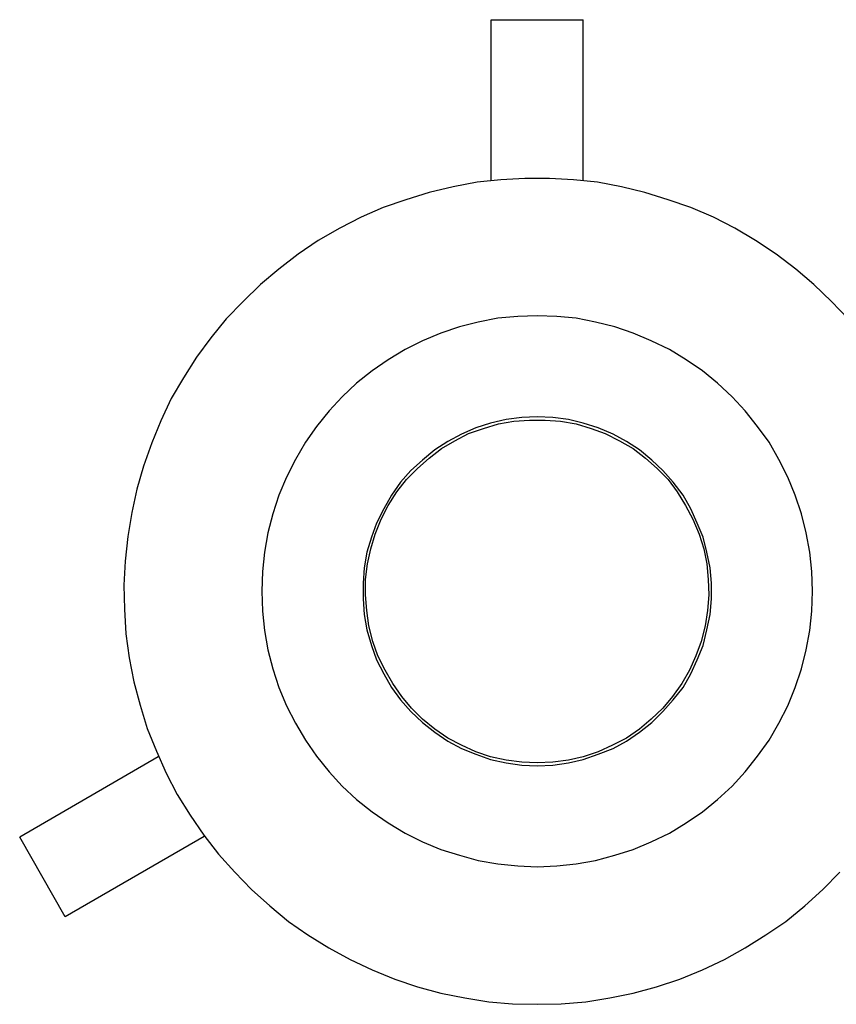
# Model space of a CAD drawing. Units: inches. Extents: x -46 to 344, y -33 to 243.
# Drawn here: x 122 to 166, y 0 to 53 of the extents above; entities that cross this region are included whole.
import ezdxf

# ---------------------------------------------------------------- set-up
doc = ezdxf.new("R2010")
doc.units = ezdxf.units.IN
doc.header["$MEASUREMENT"] = 0
doc.layers.add('レイヤー 1', color=7, linetype='Continuous')

msp = doc.modelspace()

# ---------------------------------------------------------------- linework, layer by layer
at = {"layer": 'レイヤー 1', "color": 7, "lineweight": 25}
for points in [[(147.673, 44.631), (147.673, 53.38)], [(147.673, 53.38), (152.682, 53.38)], [(152.682, 44.631), (152.682, 53.38)], [(167.111, 37.082), (166.193, 38.035), (165.241, 38.952), (164.253, 39.798), (163.195, 40.609), (162.066, 41.351), (160.937, 42.021), (159.773, 42.621), (158.538, 43.15), (157.304, 43.573), (156.034, 43.961), (154.764, 44.278), (153.458, 44.526), (152.153, 44.666), (150.848, 44.737), (149.507, 44.737), (148.202, 44.666), (146.897, 44.526), (145.591, 44.278), (144.286, 43.961), (143.016, 43.573), (141.781, 43.15), (140.582, 42.621), (139.418, 42.021), (138.254, 41.351), (137.16, 40.609), (136.102, 39.798), (135.114, 38.952), (134.161, 38.035), (133.244, 37.082), (132.397, 36.059), (131.621, 35.001), (130.916, 33.871), (130.246, 32.743), (129.681, 31.543), (129.187, 30.344), (128.729, 29.074), (128.376, 27.804), (128.094, 26.534), (127.882, 25.228), (127.741, 23.888), (127.67, 22.583), (127.706, 21.278), (127.776, 19.937), (127.953, 18.632), (128.199, 17.326), (128.552, 16.056), (128.94, 14.786), (129.434, 13.552), (129.963, 12.352), (130.563, 11.188), (131.269, 10.059), (132.01, 8.966), (132.821, 7.942), (133.703, 6.955), (134.62, 6.002), (135.608, 5.12), (136.631, 4.273), (137.689, 3.533), (138.818, 2.827), (139.982, 2.192), (141.182, 1.627), (142.416, 1.134), (143.651, 0.71), (144.921, 0.358), (146.226, 0.111), (147.532, -0.101), (148.837, -0.207), (150.178, -0.242)], [(150.178, 7.237), (151.236, 7.308), (152.294, 7.413), (153.353, 7.59), (154.411, 7.872), (155.399, 8.19), (156.386, 8.613), (157.374, 9.072), (158.291, 9.636), (159.173, 10.235), (159.985, 10.906), (160.796, 11.646), (161.502, 12.423), (162.172, 13.269), (162.807, 14.151), (163.336, 15.069), (163.83, 16.021), (164.218, 17.009), (164.571, 18.032), (164.818, 19.055), (165.029, 20.113), (165.135, 21.171), (165.171, 22.265), (165.135, 23.323), (165.029, 24.382), (164.818, 25.44), (164.571, 26.463), (164.218, 27.486), (163.83, 28.474), (163.336, 29.427), (162.807, 30.379), (162.172, 31.226), (161.502, 32.072), (160.796, 32.848), (159.985, 33.59), (159.173, 34.259), (158.291, 34.86), (157.374, 35.424), (156.386, 35.883), (155.399, 36.306), (154.411, 36.659), (153.353, 36.905), (152.294, 37.117), (151.236, 37.223), (150.178, 37.258), (149.119, 37.223), (148.026, 37.117), (146.967, 36.905), (145.944, 36.659), (144.921, 36.306), (143.933, 35.883), (142.981, 35.424), (142.064, 34.86), (141.182, 34.259), (140.335, 33.59), (139.559, 32.848), (138.853, 32.072), (138.148, 31.226), (137.548, 30.379), (137.019, 29.427), (136.525, 28.474), (136.102, 27.486), (135.784, 26.463), (135.502, 25.44), (135.326, 24.382), (135.22, 23.323), (135.185, 22.265), (135.22, 21.171), (135.326, 20.113), (135.502, 19.055), (135.784, 18.032), (136.102, 17.009), (136.525, 16.021), (137.019, 15.069), (137.548, 14.151), (138.148, 13.269), (138.853, 12.423), (139.559, 11.646), (140.335, 10.906), (141.182, 10.235), (142.064, 9.636), (142.981, 9.072), (143.933, 8.613), (144.921, 8.19), (145.944, 7.872), (146.967, 7.59), (148.026, 7.413), (149.119, 7.308), (150.178, 7.237)], [(150.178, 12.74), (151.024, 12.776), (151.871, 12.916), (152.682, 13.093), (153.493, 13.375), (154.305, 13.693), (155.046, 14.081), (155.751, 14.575), (156.422, 15.104), (157.021, 15.703), (157.586, 16.339), (158.115, 17.009), (158.538, 17.75), (158.891, 18.526), (159.209, 19.302), (159.42, 20.148), (159.597, 20.995), (159.667, 21.842), (159.667, 22.689), (159.597, 23.536), (159.42, 24.382), (159.209, 25.193), (158.891, 25.969), (158.538, 26.746), (158.115, 27.486), (157.586, 28.192), (157.021, 28.827), (156.422, 29.391), (155.751, 29.956), (155.046, 30.415), (154.305, 30.803), (153.493, 31.155), (152.682, 31.402), (151.871, 31.614), (151.024, 31.72), (150.178, 31.755), (149.331, 31.72), (148.484, 31.614), (147.637, 31.402), (146.826, 31.155), (146.05, 30.803), (145.309, 30.415), (144.604, 29.956), (143.933, 29.391), (143.298, 28.827), (142.734, 28.192), (142.24, 27.486), (141.817, 26.746), (141.429, 25.969), (141.146, 25.193), (140.899, 24.382), (140.758, 23.536), (140.688, 22.689), (140.688, 21.842), (140.758, 20.995), (140.899, 20.148), (141.146, 19.302), (141.429, 18.526), (141.817, 17.75), (142.24, 17.009), (142.734, 16.339), (143.298, 15.703), (143.933, 15.104), (144.604, 14.575), (145.309, 14.081), (146.05, 13.693), (146.826, 13.375), (147.637, 13.093), (148.484, 12.916), (149.331, 12.776), (150.178, 12.74)], [(150.178, 12.916), (149.331, 12.952), (148.484, 13.058), (147.637, 13.234), (146.826, 13.516), (146.05, 13.869), (145.309, 14.257), (144.604, 14.751), (143.933, 15.28), (143.334, 15.88), (142.804, 16.515), (142.311, 17.221), (141.887, 17.961), (141.499, 18.737), (141.217, 19.514), (141.005, 20.361), (140.899, 21.207), (140.829, 22.053), (140.829, 22.9), (140.935, 23.747), (141.111, 24.558), (141.358, 25.37), (141.676, 26.181), (142.064, 26.922), (142.522, 27.663), (143.051, 28.333), (143.651, 28.933), (144.286, 29.497), (144.956, 30.026), (145.697, 30.45), (146.438, 30.838), (147.249, 31.12), (148.061, 31.367), (148.907, 31.508), (149.754, 31.578), (150.601, 31.578), (151.447, 31.508), (152.294, 31.367), (153.106, 31.12), (153.882, 30.838), (154.658, 30.45), (155.399, 30.026), (156.069, 29.497), (156.704, 28.933), (157.304, 28.333), (157.797, 27.663), (158.256, 26.922), (158.644, 26.181), (158.997, 25.37), (159.244, 24.558), (159.42, 23.747), (159.491, 22.9), (159.526, 22.053), (159.456, 21.207), (159.314, 20.361), (159.103, 19.514), (158.821, 18.737), (158.468, 17.961), (158.044, 17.221), (157.55, 16.515), (157.021, 15.88), (156.386, 15.28), (155.751, 14.751), (155.046, 14.257), (154.27, 13.869), (153.493, 13.516), (152.682, 13.234), (151.871, 13.058), (151.024, 12.952), (150.178, 12.916)], [(129.54, 13.234), (121.99, 8.859)], [(124.46, 4.521), (121.99, 8.859)], [(132.045, 8.895), (124.46, 4.521)], [(150.178, -0.242), (151.483, -0.207), (152.823, -0.101), (154.129, 0.111), (155.399, 0.358), (156.668, 0.71), (157.939, 1.134), (159.173, 1.627), (160.373, 2.192), (161.502, 2.827), (162.631, 3.533), (163.724, 4.273), (164.747, 5.12), (165.735, 6.002), (166.652, 6.955)]]:
    msp.add_lwpolyline(points, dxfattribs=at)

doc.saveas('drawing.dxf')
